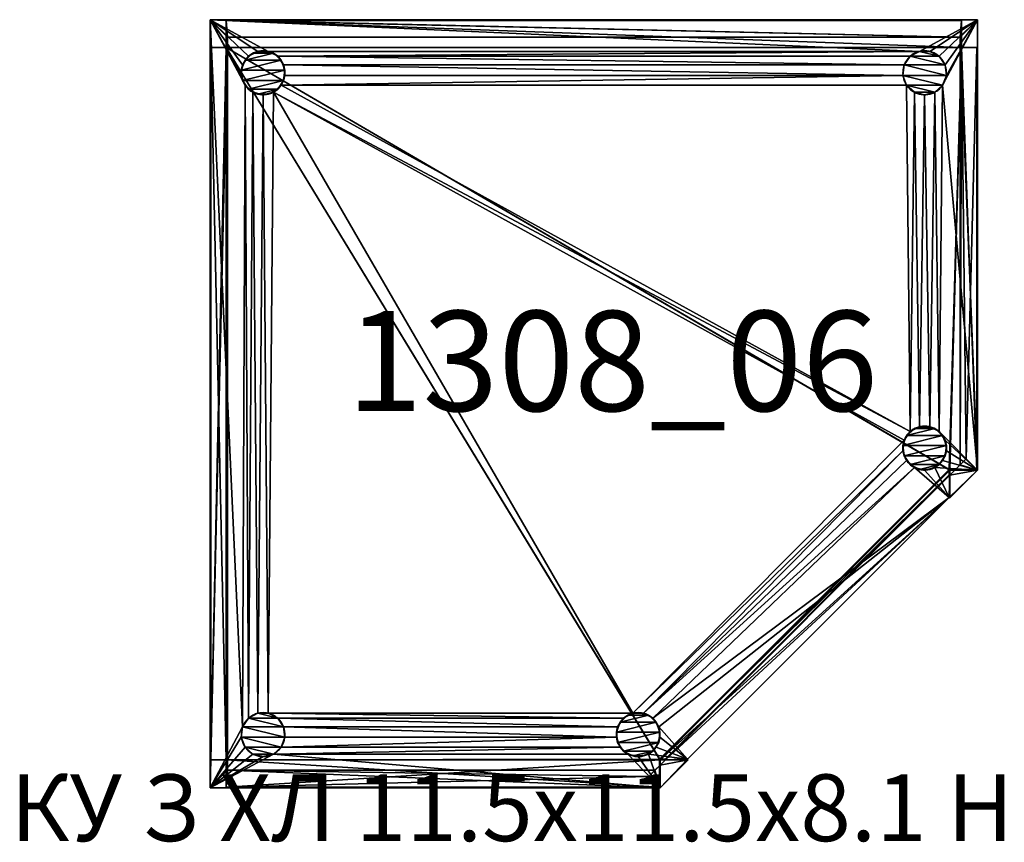
# Model space of a CAD drawing. Extents: x -285 to 1190, y -1232 to 0.
import ezdxf
from ezdxf.enums import TextEntityAlignment as Align

# ---------------------------------------------------------------- set-up
doc = ezdxf.new("R2010")
doc.units = 0
doc.header["$MEASUREMENT"] = 0
for name, color, linetype in [('3D', 7, 'Continuous'), ('NAME', 1, 'Continuous'), ('NUMBER', 5, 'Continuous')]:
    doc.layers.add(name, color=color, linetype=linetype)
doc.layers.add('Plan', color=1, linetype='Continuous', true_color=0xff0000)

# ---------------------------------------------------------------- blocks, each defined once
blk = doc.blocks.new('*U8')
at = {"layer": 'Plan'}
for points in [[(1150, 0), (0, 0)], [(0, 0), (0, -1150)], [(1150, -674.3), (1150, 0)], [(24, -41.8), (24, -1)], [(24, -1), (1126, -1)], [(1126, -1), (1126, -41.8)], [(26.1, -26.1), (26.1, -1123.9)], [(26.1, -26.1), (1123.9, -26.1)], [(1123.9, -26.1), (1123.9, -666.4)], [(1, -1108.2), (1, -41.8)], [(1, -41.8), (24, -41.8)], [(1126, -41.8), (1149, -41.8)], [(1149, -41.8), (1149, -673.3)], [(1133, -657.3), (1123.9, -666.4)], [(1149, -673.3), (1133, -657.3)], [(1107.1, -673.3), (1117, -673.3)], [(1107.1, -681.7), (1107.1, -673.3)], [(1108.2, -716.1), (1150, -674.3)], [(1116, -674.3), (1108.2, -674.3)], [(1108.2, -674.3), (1108.2, -682.1)], [(1123.9, -666.4), (1116, -674.3)], [(1116, -674.3), (1149, -674.3)], [(1117, -673.3), (1149, -673.3)], [(1149, -674.3), (1149, -673.3)], [(681.7, -1107.1), (1107.1, -681.7)], [(1108.2, -682.1), (682.1, -1108.2)], [(1108.2, -716.1), (1108.2, -682.1)], [(1107.4, -715.4), (715.4, -1107.4)], [(1107.4, -715.4), (1108.2, -716.1)], [(24, -1108.2), (1, -1108.2)], [(24, -1149), (24, -1108.2)], [(674.3, -1116), (666.4, -1123.9)], [(673.3, -1117), (673.3, -1107.1)], [(673.3, -1107.1), (681.7, -1107.1)], [(673.3, -1149), (673.3, -1117)], [(674.3, -1150), (716.1, -1108.2)], [(674.3, -1108.2), (674.3, -1116)], [(682.1, -1108.2), (674.3, -1108.2)], [(674.3, -1149), (674.3, -1116)], [(682.1, -1108.2), (716.1, -1108.2)], [(715.4, -1107.4), (716.1, -1108.2)], [(26.1, -1123.9), (666.4, -1123.9)], [(666.4, -1123.9), (657.3, -1133)], [(657.3, -1133), (673.3, -1149)], [(0, -1150), (674.3, -1150)], [(673.3, -1149), (24, -1149)], [(673.3, -1149), (674.3, -1149)]]:
    blk.add_lwpolyline(points, dxfattribs=at)
for points in [[(112.4, -79.5), (112.3, -77.8), (112.2, -76.1), (112, -74.4), (111.7, -72.8), (111.3, -71.2), (110.9, -69.7), (110.4, -68.1), (109.8, -66.6), (109.1, -65.2), (108.4, -63.8), (107.6, -62.4), (106.8, -61), (105.8, -59.8), (104.9, -58.5), (103.8, -57.3), (102.7, -56.2), (101.6, -55.1), (100.4, -54), (99.2, -53.1), (97.9, -52.2), (96.5, -51.3), (95.1, -50.5), (93.7, -49.8), (92.3, -49.1), (90.8, -48.5), (89.2, -48), (87.7, -47.6), (86.1, -47.2), (84.5, -46.9), (82.8, -46.7), (81.1, -46.6), (79.5, -46.5), (77.8, -46.6), (76.1, -46.7), (74.4, -46.9), (72.8, -47.2), (71.2, -47.6), (69.7, -48), (68.1, -48.5), (66.6, -49.1), (65.2, -49.8), (63.8, -50.5), (62.4, -51.3), (61, -52.2), (59.8, -53.1), (58.5, -54), (57.3, -55.1), (56.2, -56.2), (55.1, -57.3), (54, -58.5), (53.1, -59.8), (52.2, -61), (51.3, -62.4), (50.5, -63.8), (49.8, -65.2), (49.1, -66.6), (48.5, -68.1), (48, -69.7), (47.6, -71.2), (47.2, -72.8), (46.9, -74.4), (46.7, -76.1), (46.6, -77.8), (46.5, -79.5), (46.6, -81.1), (46.7, -82.8), (46.9, -84.5), (47.2, -86.1), (47.6, -87.7), (48, -89.2), (48.5, -90.8), (49.1, -92.3), (49.8, -93.7), (50.5, -95.1), (51.3, -96.5), (52.2, -97.9), (53.1, -99.2), (54, -100.4), (55.1, -101.6), (56.2, -102.7), (57.3, -103.8), (58.5, -104.9), (59.8, -105.8), (61, -106.8), (62.4, -107.6), (63.8, -108.4), (65.2, -109.1), (66.6, -109.8), (68.1, -110.4), (69.7, -110.9), (71.2, -111.3), (72.8, -111.7), (74.4, -112), (76.1, -112.2), (77.8, -112.3), (79.5, -112.4), (81.1, -112.3), (82.8, -112.2), (84.5, -112), (86.1, -111.7), (87.7, -111.3), (89.2, -110.9), (90.8, -110.4), (92.3, -109.8), (93.7, -109.1), (95.1, -108.4), (96.5, -107.6), (97.9, -106.8), (99.2, -105.8), (100.4, -104.9), (101.6, -103.8), (102.7, -102.7), (103.8, -101.6), (104.9, -100.4), (105.8, -99.2), (106.8, -97.9), (107.6, -96.5), (108.4, -95.1), (109.1, -93.7), (109.8, -92.3), (110.4, -90.8), (110.9, -89.2), (111.3, -87.7), (111.7, -86.1), (112, -84.5), (112.2, -82.8), (112.3, -81.1)], [(1103.5, -79.5), (1103.4, -77.8), (1103.3, -76.1), (1103.1, -74.4), (1102.8, -72.8), (1102.4, -71.2), (1102, -69.7), (1101.5, -68.1), (1100.9, -66.6), (1100.2, -65.2), (1099.5, -63.8), (1098.7, -62.4), (1097.8, -61), (1096.9, -59.8), (1096, -58.5), (1094.9, -57.3), (1093.8, -56.2), (1092.7, -55.1), (1091.5, -54), (1090.2, -53.1), (1089, -52.2), (1087.6, -51.3), (1086.2, -50.5), (1084.8, -49.8), (1083.4, -49.1), (1081.9, -48.5), (1080.3, -48), (1078.8, -47.6), (1077.2, -47.2), (1075.6, -46.9), (1073.9, -46.7), (1072.2, -46.6), (1070.5, -46.5), (1068.9, -46.6), (1067.2, -46.7), (1065.5, -46.9), (1063.9, -47.2), (1062.3, -47.6), (1060.8, -48), (1059.2, -48.5), (1057.7, -49.1), (1056.3, -49.8), (1054.9, -50.5), (1053.5, -51.3), (1052.1, -52.2), (1050.8, -53.1), (1049.6, -54), (1048.4, -55.1), (1047.3, -56.2), (1046.2, -57.3), (1045.1, -58.5), (1044.2, -59.8), (1043.2, -61), (1042.4, -62.4), (1041.6, -63.8), (1040.9, -65.2), (1040.2, -66.6), (1039.6, -68.1), (1039.1, -69.7), (1038.7, -71.2), (1038.3, -72.8), (1038, -74.4), (1037.8, -76.1), (1037.7, -77.8), (1037.6, -79.5), (1037.7, -81.1), (1037.8, -82.8), (1038, -84.5), (1038.3, -86.1), (1038.7, -87.7), (1039.1, -89.2), (1039.6, -90.8), (1040.2, -92.3), (1040.9, -93.7), (1041.6, -95.1), (1042.4, -96.5), (1043.2, -97.9), (1044.2, -99.2), (1045.1, -100.4), (1046.2, -101.6), (1047.3, -102.7), (1048.4, -103.8), (1049.6, -104.9), (1050.8, -105.8), (1052.1, -106.8), (1053.5, -107.6), (1054.9, -108.4), (1056.3, -109.1), (1057.7, -109.8), (1059.2, -110.4), (1060.8, -110.9), (1062.3, -111.3), (1063.9, -111.7), (1065.5, -112), (1067.2, -112.2), (1068.9, -112.3), (1070.5, -112.4), (1072.2, -112.3), (1073.9, -112.2), (1075.6, -112), (1077.2, -111.7), (1078.8, -111.3), (1080.3, -110.9), (1081.9, -110.4), (1083.4, -109.8), (1084.8, -109.1), (1086.2, -108.4), (1087.6, -107.6), (1089, -106.8), (1090.2, -105.8), (1091.5, -104.9), (1092.7, -103.8), (1093.8, -102.7), (1094.9, -101.6), (1096, -100.4), (1096.9, -99.2), (1097.8, -97.9), (1098.7, -96.5), (1099.5, -95.1), (1100.2, -93.7), (1100.9, -92.3), (1101.5, -90.8), (1102, -89.2), (1102.4, -87.7), (1102.8, -86.1), (1103.1, -84.5), (1103.3, -82.8), (1103.4, -81.1)], [(1103.5, -641.4), (1103.4, -639.7), (1103.3, -638), (1103.1, -636.4), (1102.8, -634.8), (1102.4, -633.2), (1102, -631.6), (1101.5, -630.1), (1100.9, -628.6), (1100.2, -627.1), (1099.5, -625.7), (1098.7, -624.3), (1097.8, -623), (1096.9, -621.7), (1096, -620.5), (1094.9, -619.3), (1093.8, -618.1), (1092.7, -617), (1091.5, -616), (1090.2, -615), (1089, -614.1), (1087.6, -613.2), (1086.2, -612.5), (1084.8, -611.7), (1083.4, -611.1), (1081.9, -610.5), (1080.3, -610), (1078.8, -609.5), (1077.2, -609.1), (1075.6, -608.9), (1073.9, -608.6), (1072.2, -608.5), (1070.5, -608.5), (1068.9, -608.5), (1067.2, -608.6), (1065.5, -608.9), (1063.9, -609.1), (1062.3, -609.5), (1060.8, -610), (1059.2, -610.5), (1057.7, -611.1), (1056.3, -611.7), (1054.9, -612.5), (1053.5, -613.2), (1052.1, -614.1), (1050.8, -615), (1049.6, -616), (1048.4, -617), (1047.3, -618.1), (1046.2, -619.3), (1045.1, -620.5), (1044.2, -621.7), (1043.2, -623), (1042.4, -624.3), (1041.6, -625.7), (1040.9, -627.1), (1040.2, -628.6), (1039.6, -630.1), (1039.1, -631.6), (1038.7, -633.2), (1038.3, -634.8), (1038, -636.4), (1037.8, -638), (1037.7, -639.7), (1037.6, -641.4), (1037.7, -643.1), (1037.8, -644.8), (1038, -646.4), (1038.3, -648), (1038.7, -649.6), (1039.1, -651.2), (1039.6, -652.7), (1040.2, -654.2), (1040.9, -655.7), (1041.6, -657.1), (1042.4, -658.5), (1043.2, -659.8), (1044.2, -661.1), (1045.1, -662.3), (1046.2, -663.5), (1047.3, -664.7), (1048.4, -665.8), (1049.6, -666.8), (1050.8, -667.8), (1052.1, -668.7), (1053.5, -669.6), (1054.9, -670.4), (1056.3, -671.1), (1057.7, -671.7), (1059.2, -672.3), (1060.8, -672.9), (1062.3, -673.3), (1063.9, -673.7), (1065.5, -674), (1067.2, -674.2), (1068.9, -674.3), (1070.5, -674.3), (1072.2, -674.3), (1073.9, -674.2), (1075.6, -674), (1077.2, -673.7), (1078.8, -673.3), (1080.3, -672.9), (1081.9, -672.3), (1083.4, -671.7), (1084.8, -671.1), (1086.2, -670.4), (1087.6, -669.6), (1089, -668.7), (1090.2, -667.8), (1091.5, -666.8), (1092.7, -665.8), (1093.8, -664.7), (1094.9, -663.5), (1096, -662.3), (1096.9, -661.1), (1097.8, -659.8), (1098.7, -658.5), (1099.5, -657.1), (1100.2, -655.7), (1100.9, -654.2), (1101.5, -652.7), (1102, -651.2), (1102.4, -649.6), (1102.8, -648), (1103.1, -646.4), (1103.3, -644.8), (1103.4, -643.1)], [(112.4, -1070.5), (112.3, -1068.9), (112.2, -1067.2), (112, -1065.5), (111.7, -1063.9), (111.3, -1062.3), (110.9, -1060.8), (110.4, -1059.2), (109.8, -1057.7), (109.1, -1056.3), (108.4, -1054.9), (107.6, -1053.5), (106.8, -1052.1), (105.8, -1050.8), (104.9, -1049.6), (103.8, -1048.4), (102.7, -1047.3), (101.6, -1046.2), (100.4, -1045.1), (99.2, -1044.2), (97.9, -1043.2), (96.5, -1042.4), (95.1, -1041.6), (93.7, -1040.9), (92.3, -1040.2), (90.8, -1039.6), (89.2, -1039.1), (87.7, -1038.7), (86.1, -1038.3), (84.5, -1038), (82.8, -1037.8), (81.1, -1037.7), (79.5, -1037.6), (77.8, -1037.7), (76.1, -1037.8), (74.4, -1038), (72.8, -1038.3), (71.2, -1038.7), (69.7, -1039.1), (68.1, -1039.6), (66.6, -1040.2), (65.2, -1040.9), (63.8, -1041.6), (62.4, -1042.4), (61, -1043.2), (59.8, -1044.2), (58.5, -1045.1), (57.3, -1046.2), (56.2, -1047.3), (55.1, -1048.4), (54, -1049.6), (53.1, -1050.8), (52.2, -1052.1), (51.3, -1053.5), (50.5, -1054.9), (49.8, -1056.3), (49.1, -1057.7), (48.5, -1059.2), (48, -1060.8), (47.6, -1062.3), (47.2, -1063.9), (46.9, -1065.5), (46.7, -1067.2), (46.6, -1068.9), (46.5, -1070.5), (46.6, -1072.2), (46.7, -1073.9), (46.9, -1075.6), (47.2, -1077.2), (47.6, -1078.8), (48, -1080.3), (48.5, -1081.9), (49.1, -1083.4), (49.8, -1084.8), (50.5, -1086.2), (51.3, -1087.6), (52.2, -1089), (53.1, -1090.2), (54, -1091.5), (55.1, -1092.7), (56.2, -1093.8), (57.3, -1094.9), (58.5, -1096), (59.8, -1096.9), (61, -1097.8), (62.4, -1098.7), (63.8, -1099.5), (65.2, -1100.2), (66.6, -1100.9), (68.1, -1101.5), (69.7, -1102), (71.2, -1102.4), (72.8, -1102.8), (74.4, -1103.1), (76.1, -1103.3), (77.8, -1103.4), (79.5, -1103.5), (81.1, -1103.4), (82.8, -1103.3), (84.5, -1103.1), (86.1, -1102.8), (87.7, -1102.4), (89.2, -1102), (90.8, -1101.5), (92.3, -1100.9), (93.7, -1100.2), (95.1, -1099.5), (96.5, -1098.7), (97.9, -1097.8), (99.2, -1096.9), (100.4, -1096), (101.6, -1094.9), (102.7, -1093.8), (103.8, -1092.7), (104.9, -1091.5), (105.8, -1090.2), (106.8, -1089), (107.6, -1087.6), (108.4, -1086.2), (109.1, -1084.8), (109.8, -1083.4), (110.4, -1081.9), (110.9, -1080.3), (111.3, -1078.8), (111.7, -1077.2), (112, -1075.6), (112.2, -1073.9), (112.3, -1072.2)], [(674.3, -1070.5), (674.3, -1068.9), (674.2, -1067.2), (674, -1065.5), (673.7, -1063.9), (673.3, -1062.3), (672.9, -1060.8), (672.3, -1059.2), (671.7, -1057.7), (671.1, -1056.3), (670.4, -1054.9), (669.6, -1053.5), (668.7, -1052.1), (667.8, -1050.8), (666.8, -1049.6), (665.8, -1048.4), (664.7, -1047.3), (663.5, -1046.2), (662.3, -1045.1), (661.1, -1044.2), (659.8, -1043.2), (658.5, -1042.4), (657.1, -1041.6), (655.7, -1040.9), (654.2, -1040.2), (652.7, -1039.6), (651.2, -1039.1), (649.6, -1038.7), (648, -1038.3), (646.4, -1038), (644.8, -1037.8), (643.1, -1037.7), (641.4, -1037.6), (639.7, -1037.7), (638, -1037.8), (636.4, -1038), (634.8, -1038.3), (633.2, -1038.7), (631.6, -1039.1), (630.1, -1039.6), (628.6, -1040.2), (627.1, -1040.9), (625.7, -1041.6), (624.3, -1042.4), (623, -1043.2), (621.7, -1044.2), (620.5, -1045.1), (619.3, -1046.2), (618.1, -1047.3), (617, -1048.4), (616, -1049.6), (615, -1050.8), (614.1, -1052.1), (613.2, -1053.5), (612.5, -1054.9), (611.7, -1056.3), (611.1, -1057.7), (610.5, -1059.2), (610, -1060.8), (609.5, -1062.3), (609.1, -1063.9), (608.9, -1065.5), (608.6, -1067.2), (608.5, -1068.9), (608.5, -1070.5), (608.5, -1072.2), (608.6, -1073.9), (608.9, -1075.6), (609.1, -1077.2), (609.5, -1078.8), (610, -1080.3), (610.5, -1081.9), (611.1, -1083.4), (611.7, -1084.8), (612.5, -1086.2), (613.2, -1087.6), (614.1, -1089), (615, -1090.2), (616, -1091.5), (617, -1092.7), (618.1, -1093.8), (619.3, -1094.9), (620.5, -1096), (621.7, -1096.9), (623, -1097.8), (624.3, -1098.7), (625.7, -1099.5), (627.1, -1100.2), (628.6, -1100.9), (630.1, -1101.5), (631.6, -1102), (633.2, -1102.4), (634.8, -1102.8), (636.4, -1103.1), (638, -1103.3), (639.7, -1103.4), (641.4, -1103.5), (643.1, -1103.4), (644.8, -1103.3), (646.4, -1103.1), (648, -1102.8), (649.6, -1102.4), (651.2, -1102), (652.7, -1101.5), (654.2, -1100.9), (655.7, -1100.2), (657.1, -1099.5), (658.5, -1098.7), (659.8, -1097.8), (661.1, -1096.9), (662.3, -1096), (663.5, -1094.9), (664.7, -1093.8), (665.8, -1092.7), (666.8, -1091.5), (667.8, -1090.2), (668.7, -1089), (669.6, -1087.6), (670.4, -1086.2), (671.1, -1084.8), (671.7, -1083.4), (672.3, -1081.9), (672.9, -1080.3), (673.3, -1078.8), (673.7, -1077.2), (674, -1075.6), (674.2, -1073.9), (674.3, -1072.2)]]:
    blk.add_lwpolyline(points, close=True, dxfattribs=at)
at = {"layer": 'NAME'}
blk.add_attdef('NAME', text='', height=100, dxfattribs=at).set_placement((452.3, -1230), align=Align.CENTER)
at = {"layer": 'NUMBER'}
blk.add_attdef('NUMBER', text='', height=150, dxfattribs=at).set_placement((602.7, -586), align=Align.CENTER)
at = {"layer": '3D'}
mesh = blk.add_polyface(dxfattribs=at)
corners = [(1, -41.8, 461), (1, -1108.2, 461), (1, -41.8, 160), (1, -1108.2, 160), (1, -1108.2, 502.9), (1, -41.8, 502.9), (1, -1108.2, 836.4), (1, -41.8, 836.4), (0, 0, 94.1), (0, -1150, 94.1), (0, 0, 846.8), (0, -1150, 846.8), (1108.2, -674.3, 160), (24, -41.8, 160), (674.3, -1108.2, 160), (24, -1108.2, 160), (94.8, -108.6, 94.1), (87.3, -1038.6, 94.1), (79.5, -112.4, 94.1), (71.6, -1038.6, 94.1), (64.2, -108.6, 94.1), (57.6, -1045.9, 94.1), (52.4, -98.2, 94.1), (48.7, -1058.9, 94.1), (106.6, -98.2, 94.1), (1048.7, -616.8, 94.1), (1039.8, -629.7, 94.1), (633.5, -1038.6, 94.1), (619.6, -1045.9, 94.1), (101.3, -1045.9, 94.1), (26.1, -26.1, 846.8), (26.1, -1123.9, 846.8), (26.1, -26.1, 836.4), (26.1, -1123.9, 836.4), (24, -41.8, 836.4), (24, -1108.2, 836.4), (673.3, -1107.1, 461), (24, -1108.2, 461), (24, -41.8, 461), (1107.1, -673.3, 461), (24, -1108.2, 502.9), (673.3, -1107.1, 502.9), (24, -41.8, 502.9), (1107.1, -673.3, 502.9), (626.1, -1041.4), (641.4, -1037.6), (649.3, -1038.6, 94.1), (656.7, -1041.4), (663.2, -1045.9, 94.1), (614.3, -1051.8), (57.6, -1045.9), (71.6, -1038.6), (87.3, -1038.6), (101.3, -1045.9), (101.3, -104.1), (87.3, -111.4), (71.6, -111.4)]
mesh.append_faces([[corners[k] for k in face] for face in [(44, 27, 45), (45, 27, 46), (45, 46, 47), (47, 46, 48), (44, 28, 27), (54, 16, 55), (55, 16, 18), (55, 18, 56), (56, 18, 20)]])
mesh.append_faces([[corners[k] for k in face] for face in [(2, 1, 3), (6, 5, 7), (10, 9, 11), (32, 31, 33), (50, 19, 51), (51, 17, 52), (52, 29, 53), (53, 51, 52), (56, 54, 55)]], dxfattribs={"vtx0": -1})
mesh.append_faces([[corners[k] for k in face] for face in [(16, 17, 18), (18, 19, 20), (20, 21, 22), (8, 23, 9), (24, 25, 16), (28, 17, 27), (30, 11, 31), (44, 47, 49)]], dxfattribs={"vtx0": -1, "vtx1": -1})
mesh.append_faces([[corners[k] for k in face] for face in [(12, 13, 14), (14, 13, 15), (22, 23, 8), (16, 26, 27), (27, 17, 16), (34, 33, 35), (36, 37, 38), (36, 38, 39), (40, 41, 42), (42, 41, 43)]], dxfattribs={"vtx0": -1, "vtx1": -1, "vtx2": -1})
mesh.append_faces([[corners[k] for k in face] for face in [(13, 3, 15), (18, 17, 19), (20, 19, 21), (22, 21, 23), (28, 29, 17), (30, 10, 11), (34, 32, 33), (35, 7, 34), (37, 0, 38), (42, 4, 40), (53, 50, 51)]], dxfattribs={"vtx0": -1, "vtx2": -1})
mesh.append_faces([[corners[k] for k in face] for face in [(0, 1, 2), (4, 5, 6), (8, 9, 10), (2, 3, 13), (30, 31, 32), (6, 7, 35), (1, 0, 37), (5, 4, 42), (45, 47, 44)]], dxfattribs={"vtx1": -1})
mesh.append_faces([[corners[k] for k in face] for face in [(50, 21, 19), (51, 19, 17), (52, 17, 29)]], dxfattribs={"vtx2": -1})
mesh = blk.add_polyface(dxfattribs=at)
corners = [(24, -41.8, 461), (1, -41.8, 461), (24, -41.8, 160), (1, -41.8, 160), (24, -1, 461), (24, -1, 160), (1126, -1, 160), (1, -41.8, 502.9), (24, -41.8, 502.9), (1, -41.8, 836.4), (24, -41.8, 836.4), (24, -1, 502.9), (24, -1, 836.4), (1126, -1, 502.9), (1150, 0, 846.8), (0, 0, 94.1), (0, 0, 846.8), (1126, -41.8, 160), (1037.9, -83.4, 94.1), (106.6, -98.2, 94.1), (112.1, -83.4, 94.1), (110.2, -67.8, 94.1), (1062.7, -47.5, 94.1), (101.3, -54.8, 94.1), (87.3, -47.5, 94.1), (71.6, -47.5, 94.1), (57.6, -54.8, 94.1), (1039.8, -67.8, 94.1), (48.7, -67.8, 94.1), (46.8, -83.4, 94.1), (52.4, -98.2, 94.1), (1123.9, -26.1, 846.8), (26.1, -26.1, 846.8), (1123.9, -26.1, 836.4), (26.1, -26.1, 836.4), (1126, -41.8, 461), (1126, -41.8, 502.9), (64.2, -50.3), (79.5, -46.5), (94.8, -50.3), (106.6, -60.7), (112.1, -75.5), (110.2, -91.1), (101.3, -104.1), (94.8, -108.6, 94.1), (71.6, -111.4), (64.2, -108.6, 94.1), (57.6, -104.1), (48.7, -91.1), (46.8, -75.5), (52.4, -60.7)]
mesh.append_faces([[corners[k] for k in face] for face in [(37, 25, 38), (38, 25, 24), (38, 24, 39), (39, 24, 23), (39, 23, 40), (40, 23, 21), (40, 21, 41), (41, 21, 20), (41, 20, 42), (42, 20, 19), (42, 19, 43), (43, 19, 44), (45, 46, 47), (47, 46, 30), (47, 30, 48), (48, 30, 29), (48, 29, 49), (49, 29, 28), (49, 28, 50), (50, 28, 26), (50, 26, 37), (37, 26, 25)]])
mesh.append_faces([[corners[k] for k in face] for face in [(2, 1, 3), (5, 0, 2), (6, 4, 5), (9, 8, 10), (10, 11, 12), (14, 15, 16), (33, 32, 34)]], dxfattribs={"vtx0": -1})
mesh.append_faces([[corners[k] for k in face] for face in [(23, 27, 21), (31, 16, 32), (34, 12, 33), (12, 34, 10), (37, 39, 50), (50, 40, 49), (49, 41, 48), (48, 42, 47), (47, 43, 45)]], dxfattribs={"vtx0": -1, "vtx1": -1})
mesh.append_faces([[corners[k] for k in face] for face in [(22, 24, 15)]], dxfattribs={"vtx0": -1, "vtx1": -1, "vtx2": -1})
mesh.append_faces([[corners[k] for k in face] for face in [(17, 5, 2), (18, 19, 20), (18, 20, 21), (22, 23, 24), (15, 24, 25), (15, 25, 26), (15, 28, 29), (15, 29, 30), (36, 11, 8), (50, 39, 40), (49, 40, 41), (48, 41, 42), (47, 42, 43)]], dxfattribs={"vtx0": -1, "vtx2": -1})
mesh.append_faces([[corners[k] for k in face] for face in [(0, 1, 2), (4, 0, 5), (7, 8, 9), (8, 11, 10), (11, 13, 12), (38, 39, 37)]], dxfattribs={"vtx1": -1})
mesh.append_faces([[corners[k] for k in face] for face in [(26, 28, 15), (0, 4, 35)]], dxfattribs={"vtx1": -1, "vtx2": -1})
mesh = blk.add_polyface(dxfattribs=at)
corners = [(1126, -1, 461), (24, -1, 461), (1126, -1, 160), (1126, -41.8, 461), (1126, -41.8, 160), (1149, -41.8, 461), (1149, -41.8, 160), (24, -1, 836.4), (1126, -1, 502.9), (1126, -1, 836.4), (1126, -41.8, 502.9), (1126, -41.8, 836.4), (1149, -41.8, 502.9), (1149, -41.8, 836.4), (1150, 0, 94.1), (0, 0, 94.1), (1150, 0, 846.8), (24, -1, 160), (1043.4, -98.2, 94.1), (106.6, -98.2, 94.1), (1037.9, -83.4, 94.1), (1097.6, -98.2, 94.1), (1103.2, -83.4, 94.1), (1101.3, -67.8, 94.1), (1092.4, -54.8, 94.1), (1078.4, -47.5, 94.1), (1062.7, -47.5, 94.1), (1048.7, -54.8, 94.1), (101.3, -54.8, 94.1), (1039.8, -67.8, 94.1), (110.2, -67.8, 94.1), (0, 0, 846.8), (1123.9, -26.1, 846.8), (26.1, -26.1, 846.8), (1123.9, -26.1, 836.4), (24, -1, 502.9), (1055.2, -108.6), (1055.2, -108.6, 94.1), (1043.4, -98.2), (1037.9, -83.4), (1039.8, -67.8), (1048.7, -54.8), (1062.7, -47.5), (1078.4, -47.5), (1092.4, -54.8), (1101.3, -67.8), (1103.2, -83.4), (1097.6, -98.2), (1085.8, -108.6, 94.1), (1085.8, -108.6)]
mesh.append_faces([[corners[k] for k in face] for face in [(4, 0, 2), (6, 3, 4), (7, 8, 9), (9, 10, 11), (11, 12, 13), (3, 1, 0), (36, 18, 38), (38, 20, 39), (39, 29, 40), (40, 27, 41), (41, 26, 42), (42, 25, 43), (43, 24, 44), (44, 23, 45), (45, 22, 46), (46, 21, 47), (47, 48, 49), (44, 42, 43)]], dxfattribs={"vtx0": -1})
mesh.append_faces([[corners[k] for k in face] for face in [(18, 19, 20), (27, 28, 26), (49, 38, 47), (47, 39, 46), (46, 40, 45), (45, 41, 44)]], dxfattribs={"vtx0": -1, "vtx1": -1})
mesh.append_faces([[corners[k] for k in face] for face in [(14, 21, 22), (14, 22, 23), (14, 24, 25), (14, 25, 26), (30, 29, 20), (34, 7, 9), (34, 9, 11), (49, 36, 38), (47, 38, 39), (46, 39, 40), (45, 40, 41), (44, 41, 42)]], dxfattribs={"vtx0": -1, "vtx2": -1})
mesh.append_faces([[corners[k] for k in face] for face in [(0, 1, 2), (3, 0, 4), (5, 3, 6), (8, 10, 9), (10, 12, 11), (14, 15, 16), (2, 17, 4), (32, 33, 34), (8, 35, 10)]], dxfattribs={"vtx1": -1})
mesh.append_faces([[corners[k] for k in face] for face in [(23, 24, 14), (27, 29, 28), (15, 14, 26), (16, 31, 32)]], dxfattribs={"vtx1": -1, "vtx2": -1})
mesh.append_faces([[corners[k] for k in face] for face in [(36, 37, 18), (38, 18, 20), (39, 20, 29), (40, 29, 27), (41, 27, 26), (42, 26, 25), (43, 25, 24), (44, 24, 23), (45, 23, 22), (46, 22, 21), (47, 21, 48)]], dxfattribs={"vtx2": -1})
mesh = blk.add_polyface(dxfattribs=at)
corners = [(1149, -41.8, 461), (1149, -41.8, 160), (1149, -673.3, 461), (1149, -674.3, 160), (1149, -673.3, 836.4), (1149, -41.8, 836.4), (1149, -673.3, 805), (1149, -41.8, 502.9), (1149, -673.3, 502.9), (1150, -674.3, 94.1), (1150, 0, 94.1), (1150, -674.3, 846.8), (1150, 0, 846.8), (1126, -41.8, 160), (1108.2, -674.3, 160), (24, -41.8, 160), (1085.8, -108.6, 94.1), (1078.4, -609.4, 94.1), (1070.5, -112.4, 94.1), (1062.7, -609.4, 94.1), (1055.2, -108.6, 94.1), (1048.7, -616.8, 94.1), (1043.4, -98.2, 94.1), (106.6, -98.2, 94.1), (1092.4, -616.8, 94.1), (1097.6, -98.2, 94.1), (94.8, -108.6, 94.1), (1039.8, -629.7, 94.1), (1101.3, -629.7, 94.1), (1123.9, -26.1, 846.8), (1123.9, -666.4, 846.8), (1123.9, -666.4, 836.4), (1123.9, -26.1, 836.4), (1133, -657.3, 836.4), (1126, -41.8, 836.4), (1107.1, -673.3, 461), (24, -41.8, 461), (1126, -41.8, 461), (24, -41.8, 502.9), (1107.1, -673.3, 502.9), (1126, -41.8, 502.9), (1055.2, -612.2), (1070.5, -608.5), (1085.8, -612.2), (1097.6, -622.7), (1103.2, -637.4), (1103.2, -645.4, 94.1), (1037.9, -637.4), (1037.9, -645.4, 94.1), (1043.4, -622.7), (1085.8, -108.6), (1070.5, -112.4), (1055.2, -108.6)]
mesh.append_faces([[corners[k] for k in face] for face in [(41, 19, 42), (42, 19, 17), (42, 17, 43), (43, 17, 24), (43, 24, 44), (44, 24, 28), (44, 28, 45), (45, 28, 46), (47, 48, 27), (47, 27, 49), (49, 27, 21), (49, 21, 41), (41, 21, 19)]])
mesh.append_faces([[corners[k] for k in face] for face in [(11, 10, 12), (31, 29, 32), (2, 37, 0), (40, 8, 7), (50, 18, 51), (51, 20, 52)]], dxfattribs={"vtx0": -1})
mesh.append_faces([[corners[k] for k in face] for face in [(3, 13, 14), (16, 17, 18), (18, 19, 20), (20, 21, 22), (17, 16, 24), (9, 25, 10), (12, 29, 11), (5, 33, 34), (35, 37, 2), (41, 43, 49), (49, 44, 47)]], dxfattribs={"vtx0": -1, "vtx1": -1})
mesh.append_faces([[corners[k] for k in face] for face in [(14, 13, 15), (22, 21, 23), (24, 25, 9), (35, 36, 37), (38, 39, 40)]], dxfattribs={"vtx0": -1, "vtx1": -1, "vtx2": -1})
mesh.append_faces([[corners[k] for k in face] for face in [(2, 1, 3), (6, 5, 7), (6, 7, 8), (18, 17, 19), (20, 19, 21), (24, 16, 25), (26, 21, 27), (9, 28, 24), (11, 29, 30), (34, 33, 31), (34, 31, 32), (40, 39, 8), (49, 43, 44), (47, 44, 45)]], dxfattribs={"vtx0": -1, "vtx2": -1})
mesh.append_faces([[corners[k] for k in face] for face in [(0, 1, 2), (4, 5, 6), (9, 10, 11), (30, 29, 31), (4, 33, 5), (42, 43, 41), (51, 52, 50)]], dxfattribs={"vtx1": -1})
mesh.append_faces([[corners[k] for k in face] for face in [(3, 1, 13), (51, 18, 20), (50, 16, 18)]], dxfattribs={"vtx2": -1})
mesh = blk.add_polyface(dxfattribs=at)
corners = [(716.1, -1108.2, 94.1), (716.1, -1108.2, 160), (674.3, -1150, 94.1), (674.3, -1150, 846.8), (716.1, -1108.2, 805), (716.1, -1108.2, 846.8), (674.3, -1149, 805), (674.3, -1116, 805), (674.3, -1149, 160), (674.3, -1108.2, 160), (674.3, -1108.2, 846.8), (674.3, -1116, 846.8), (715.4, -1107.4, 160), (1107.4, -715.4, 160), (1108.2, -674.3, 160), (633.5, -1038.6, 94.1), (1039.8, -629.7, 94.1), (1037.9, -645.4, 94.1), (649.3, -1038.6, 94.1), (1043.4, -660.1, 94.1), (1055.2, -670.6, 94.1), (656.7, -1099.7, 94.1), (715.4, -1107.4, 94.1), (668.5, -1089.3, 94.1), (674.1, -1074.5, 94.1), (672.2, -1058.9, 94.1), (1107.4, -715.4, 94.1), (663.2, -1045.9, 94.1), (682.1, -1108.2, 846.8), (682.1, -1108.2, 805), (715.4, -1107.4, 846.8), (1107.4, -715.4, 846.8), (1108.2, -682.1, 846.8), (715.4, -1107.4, 805), (1107.4, -715.4, 805), (1108.2, -682.1, 805), (1108.2, -716.1, 846.8), (1108.2, -716.1, 805), (1107.1, -673.3, 461), (1107.1, -681.7, 461), (673.3, -1107.1, 461), (681.7, -1107.1, 461), (681.7, -1107.1, 502.9), (1107.1, -681.7, 502.9), (673.3, -1107.1, 502.9), (1107.1, -673.3, 502.9), (1108.2, -716.1, 160), (1108.2, -716.1, 94.1)]
mesh.append_faces([[corners[k] for k in face] for face in [(3, 4, 5), (10, 7, 11), (2, 22, 0), (1, 29, 4), (29, 32, 35), (5, 33, 30), (37, 31, 34), (30, 34, 31), (40, 39, 41), (39, 42, 41), (41, 44, 40), (1, 22, 12), (47, 13, 26), (12, 26, 13)]], dxfattribs={"vtx0": -1})
mesh.append_faces([[corners[k] for k in face] for face in [(2, 1, 3), (8, 7, 9), (9, 7, 10), (15, 17, 18), (22, 25, 26), (10, 29, 9), (9, 29, 1), (30, 28, 5), (5, 11, 3), (28, 31, 32), (33, 29, 34)]], dxfattribs={"vtx0": -1, "vtx1": -1})
mesh.append_faces([[corners[k] for k in face] for face in [(9, 13, 14), (2, 21, 22), (26, 27, 20), (5, 28, 11)]], dxfattribs={"vtx0": -1, "vtx1": -1, "vtx2": -1})
mesh.append_faces([[corners[k] for k in face] for face in [(3, 1, 4), (9, 12, 13), (15, 16, 17), (18, 17, 19), (18, 19, 20), (22, 23, 24), (22, 24, 25), (26, 25, 27), (20, 27, 18), (34, 29, 35), (44, 43, 45)]], dxfattribs={"vtx0": -1, "vtx2": -1})
mesh.append_faces([[corners[k] for k in face] for face in [(0, 1, 2), (6, 7, 8), (1, 12, 9), (28, 29, 10), (4, 29, 33), (28, 32, 29), (4, 33, 5), (36, 31, 37), (33, 34, 30), (42, 43, 44), (43, 42, 39), (42, 44, 41), (0, 22, 1), (46, 13, 47), (22, 26, 12)]], dxfattribs={"vtx1": -1})
mesh.append_faces([[corners[k] for k in face] for face in [(21, 23, 22), (30, 31, 28), (38, 39, 40)]], dxfattribs={"vtx1": -1, "vtx2": -1})
mesh.append_faces([[corners[k] for k in face] for face in [(28, 10, 11)]], dxfattribs={"vtx2": -1})
mesh = blk.add_polyface(dxfattribs=at)
corners = [(1149, -673.3, 461), (1149, -674.3, 160), (1149, -673.3, 502.9), (1149, -674.3, 805), (1149, -673.3, 805), (1108.2, -716.1, 846.8), (1108.2, -716.1, 805), (1150, -674.3, 846.8), (1108.2, -716.1, 160), (1150, -674.3, 94.1), (1108.2, -716.1, 94.1), (1108.2, -674.3, 160), (1107.4, -715.4, 160), (1055.2, -670.6, 94.1), (1070.5, -674.3, 94.1), (1107.4, -715.4, 94.1), (1085.8, -670.6, 94.1), (1097.6, -660.1, 94.1), (1103.2, -645.4, 94.1), (1101.3, -629.7, 94.1), (1116, -674.3, 846.8), (1116, -674.3, 805), (1108.2, -674.3, 846.8), (1108.2, -682.1, 805), (1108.2, -682.1, 846.8), (1107.4, -715.4, 846.8), (1123.9, -666.4, 846.8), (1133, -657.3, 805), (1123.9, -666.4, 836.4), (1133, -657.3, 836.4), (1149, -673.3, 836.4), (1107.4, -715.4, 805), (1107.1, -673.3, 502.9), (1107.1, -673.3, 461), (1107.1, -681.7, 502.9), (1107.1, -681.7, 461), (1103.2, -637.4), (1101.3, -653.1), (1092.4, -666.1), (1078.4, -673.4), (1062.7, -673.4), (1048.7, -666.1), (1043.4, -660.1, 94.1), (1039.8, -653.1), (1037.9, -645.4, 94.1), (1037.9, -637.4)]
mesh.append_faces([[corners[k] for k in face] for face in [(36, 18, 37), (37, 18, 17), (37, 17, 38), (38, 17, 16), (38, 16, 39), (39, 16, 14), (39, 14, 40), (40, 14, 13), (40, 13, 41), (41, 13, 42), (41, 42, 43), (43, 42, 44), (43, 44, 45)]])
mesh.append_faces([[corners[k] for k in face] for face in [(9, 8, 10), (11, 12, 8), (1, 21, 3), (22, 23, 24), (28, 20, 26), (30, 27, 29), (4, 21, 27), (31, 23, 6), (0, 32, 33), (33, 34, 35), (40, 38, 39)]], dxfattribs={"vtx0": -1})
mesh.append_faces([[corners[k] for k in face] for face in [(0, 1, 2), (7, 8, 9), (22, 21, 11), (11, 21, 1), (8, 23, 11), (11, 23, 22), (45, 36, 43), (43, 37, 41), (41, 38, 40)]], dxfattribs={"vtx0": -1, "vtx1": -1})
mesh.append_faces([[corners[k] for k in face] for face in [(15, 16, 9), (20, 24, 7)]], dxfattribs={"vtx0": -1, "vtx1": -1, "vtx2": -1})
mesh.append_faces([[corners[k] for k in face] for face in [(2, 1, 3), (2, 3, 4), (7, 6, 8), (15, 14, 16), (9, 16, 17), (9, 17, 18), (24, 25, 5), (24, 5, 7), (7, 26, 20), (28, 21, 20), (43, 36, 37), (41, 37, 38)]], dxfattribs={"vtx0": -1, "vtx2": -1})
mesh.append_faces([[corners[k] for k in face] for face in [(5, 6, 7), (20, 21, 22), (6, 23, 8), (22, 24, 20), (4, 27, 30), (3, 21, 4), (2, 32, 0), (32, 34, 33)]], dxfattribs={"vtx1": -1})
mesh.append_faces([[corners[k] for k in face] for face in [(13, 14, 15), (18, 19, 9), (27, 21, 28)]], dxfattribs={"vtx1": -1, "vtx2": -1})
mesh.append_faces([[corners[k] for k in face] for face in [(9, 10, 15), (28, 29, 27)]], dxfattribs={"vtx2": -1})
mesh = blk.add_polyface(dxfattribs=at)
corners = [(24, -1149, 160), (673.3, -1149, 461), (674.3, -1149, 160), (673.3, -1149, 502.9), (674.3, -1149, 805), (673.3, -1149, 805), (24, -1149, 502.9), (24, -1149, 836.4), (673.3, -1149, 836.4), (0, -1150, 846.8), (674.3, -1150, 94.1), (674.3, -1150, 846.8), (674.3, -1108.2, 160), (94.8, -1099.7, 94.1), (626.1, -1099.7, 94.1), (641.4, -1103.5, 94.1), (614.3, -1089.3, 94.1), (610.6, -1058.9, 94.1), (101.3, -1045.9, 94.1), (619.6, -1045.9, 94.1), (656.7, -1099.7, 94.1), (674.3, -1116, 846.8), (666.4, -1123.9, 846.8), (26.1, -1123.9, 846.8), (26.1, -1123.9, 836.4), (666.4, -1123.9, 836.4), (657.3, -1133, 836.4), (674.3, -1116, 805), (657.3, -1133, 805), (673.3, -1107.1, 461), (673.3, -1107.1, 502.9), (24, -1108.2, 461), (24, -1108.2, 502.9), (656.7, -1041.4), (663.2, -1045.9, 94.1), (668.5, -1051.8), (672.2, -1058.9, 94.1), (674.1, -1066.6), (674.1, -1074.5, 94.1), (672.2, -1082.2), (668.5, -1089.3, 94.1), (663.2, -1095.2), (649.3, -1102.5), (633.5, -1102.5), (619.6, -1095.2), (610.6, -1082.2), (608.7, -1074.5, 94.1), (608.7, -1066.6), (614.3, -1051.8), (626.1, -1041.4)]
mesh.append_faces([[corners[k] for k in face] for face in [(33, 34, 35), (35, 34, 36), (35, 36, 37), (37, 36, 38), (37, 38, 39), (39, 38, 40), (39, 40, 41), (41, 40, 20), (41, 20, 42), (42, 20, 15), (42, 15, 43), (43, 15, 14), (43, 14, 44), (44, 14, 16), (44, 16, 45), (45, 16, 46), (45, 46, 47), (47, 46, 17), (47, 17, 48), (48, 17, 19), (48, 19, 49)]])
mesh.append_faces([[corners[k] for k in face] for face in [(9, 10, 11), (24, 22, 25), (7, 26, 8), (5, 26, 28), (27, 5, 28), (3, 29, 30), (43, 41, 42)]], dxfattribs={"vtx0": -1})
mesh.append_faces([[corners[k] for k in face] for face in [(0, 1, 2), (2, 3, 4), (4, 3, 5), (14, 13, 16), (17, 18, 19), (1, 31, 29), (48, 35, 47), (47, 37, 45), (45, 39, 44), (44, 41, 43)]], dxfattribs={"vtx0": -1, "vtx1": -1})
mesh.append_faces([[corners[k] for k in face] for face in [(10, 13, 14)]], dxfattribs={"vtx0": -1, "vtx1": -1, "vtx2": -1})
mesh.append_faces([[corners[k] for k in face] for face in [(2, 1, 3), (5, 3, 6), (10, 14, 15), (11, 21, 22), (11, 22, 23), (25, 21, 27), (25, 27, 28), (32, 3, 30), (48, 33, 35), (47, 35, 37), (45, 37, 39), (44, 39, 41)]], dxfattribs={"vtx0": -1, "vtx2": -1})
mesh.append_faces([[corners[k] for k in face] for face in [(22, 21, 25), (8, 26, 5), (4, 5, 27), (1, 29, 3)]], dxfattribs={"vtx1": -1})
mesh.append_faces([[corners[k] for k in face] for face in [(15, 20, 10)]], dxfattribs={"vtx1": -1, "vtx2": -1})
mesh.append_faces([[corners[k] for k in face] for face in [(7, 8, 5), (0, 2, 12), (24, 25, 26), (28, 26, 25)]], dxfattribs={"vtx2": -1})
mesh = blk.add_polyface(dxfattribs=at)
corners = [(24, -1149, 461), (673.3, -1149, 461), (24, -1149, 160), (673.3, -1149, 805), (24, -1149, 502.9), (24, -1149, 836.4), (24, -1108.2, 461), (24, -1108.2, 160), (1, -1108.2, 461), (1, -1108.2, 160), (24, -1108.2, 502.9), (24, -1108.2, 836.4), (1, -1108.2, 502.9), (1, -1108.2, 836.4), (0, -1150, 94.1), (674.3, -1150, 94.1), (0, -1150, 846.8), (674.3, -1108.2, 160), (48.7, -1058.9, 94.1), (46.8, -1074.5, 94.1), (52.4, -1089.3, 94.1), (64.2, -1099.7, 94.1), (79.5, -1103.5, 94.1), (94.8, -1099.7, 94.1), (614.3, -1089.3, 94.1), (106.6, -1089.3, 94.1), (608.7, -1074.5, 94.1), (112.1, -1074.5, 94.1), (110.2, -1058.9, 94.1), (610.6, -1058.9, 94.1), (101.3, -1045.9, 94.1), (26.1, -1123.9, 846.8), (674.3, -1150, 846.8), (666.4, -1123.9, 846.8), (26.1, -1123.9, 836.4), (657.3, -1133, 836.4), (673.3, -1149, 502.9), (94.8, -1099.7), (79.5, -1103.5), (64.2, -1099.7), (52.4, -1089.3), (46.8, -1074.5), (48.7, -1058.9), (57.6, -1045.9, 94.1), (57.6, -1045.9), (101.3, -1045.9), (110.2, -1058.9), (112.1, -1074.5), (106.6, -1089.3)]
mesh.append_faces([[corners[k] for k in face] for face in [(7, 0, 2), (9, 6, 7), (5, 10, 11), (11, 12, 13), (37, 22, 38), (38, 21, 39), (39, 20, 40), (40, 19, 41), (41, 18, 42), (42, 43, 44), (45, 28, 46), (46, 27, 47), (47, 25, 48), (48, 23, 37)]], dxfattribs={"vtx0": -1})
mesh.append_faces([[corners[k] for k in face] for face in [(14, 23, 15), (24, 25, 26), (26, 28, 29), (11, 34, 5), (37, 40, 48), (48, 41, 47), (47, 42, 46), (46, 44, 45)]], dxfattribs={"vtx0": -1, "vtx1": -1})
mesh.append_faces([[corners[k] for k in face] for face in [(5, 34, 35)]], dxfattribs={"vtx0": -1, "vtx1": -1, "vtx2": -1})
mesh.append_faces([[corners[k] for k in face] for face in [(3, 4, 5), (17, 7, 2), (14, 18, 19), (14, 19, 20), (14, 22, 23), (24, 23, 25), (26, 25, 27), (26, 27, 28), (29, 28, 30), (31, 16, 32), (37, 39, 40), (48, 40, 41), (47, 41, 42), (46, 42, 44)]], dxfattribs={"vtx0": -1, "vtx2": -1})
mesh.append_faces([[corners[k] for k in face] for face in [(0, 1, 2), (6, 0, 7), (8, 6, 9), (4, 10, 5), (10, 12, 11), (14, 15, 16), (31, 33, 34), (4, 36, 10), (38, 39, 37)]], dxfattribs={"vtx1": -1})
mesh.append_faces([[corners[k] for k in face] for face in [(21, 22, 14), (20, 21, 14)]], dxfattribs={"vtx1": -1, "vtx2": -1})
mesh.append_faces([[corners[k] for k in face] for face in [(1, 0, 6), (38, 22, 21), (39, 21, 20), (40, 20, 19), (41, 19, 18), (42, 18, 43), (45, 30, 28), (46, 28, 27), (47, 27, 25), (48, 25, 23), (37, 23, 22)]], dxfattribs={"vtx2": -1})

msp = doc.modelspace()

# ---------------------------------------------------------------- block references
msp.add_blockref('*U8', (0, 0)).add_auto_attribs({'NUMBER': '1308_06', 'NAME': 'КУ З ХЛ 11.5х11.5х8.1 Н'})

doc.saveas('drawing.dxf')
